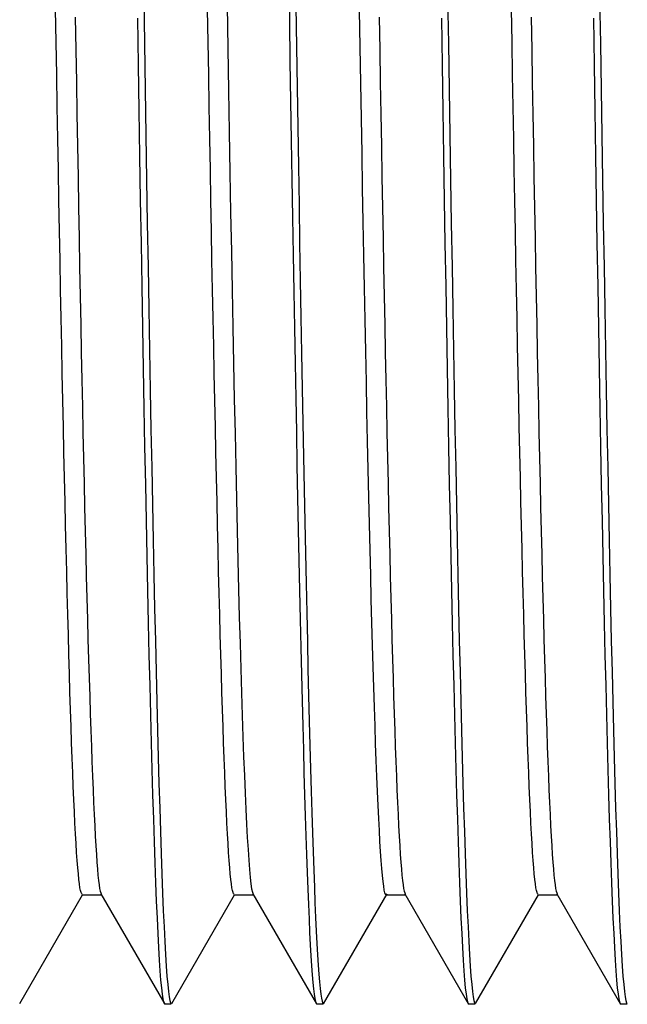
# Model space of a CAD drawing. Extents: x 306 to 505, y 94 to 290.
# Drawn here: x 329 to 329, y 149 to 150 of the extents above; entities that cross this region are included whole.
import ezdxf

# ---------------------------------------------------------------- set-up
doc = ezdxf.new("R2010")
doc.units = 0
doc.layers.add('AL-USBUA-004', color=7, linetype='CONTINUOUS')
doc.layers.add('DEFAULT', color=7, linetype='CONTINUOUS')

# ---------------------------------------------------------------- blocks, each defined once
blk = doc.blocks.new('SE')
at = {"layer": 'AL-USBUA-004', "color": 7, "linetype": 'CONTINUOUS'}
for p, q in [((7.08044, 40.80237), (7.08082, 40.77797)), ((6.99387, 40.79258), (6.9943, 40.76461)), ((7.17527, 40.79258), (7.1757, 40.76461)), ((7.26597, 40.79258), (7.2664, 40.76461)), ((6.94163, 40.76529), (6.9413, 40.78496)), ((7.03233, 40.76529), (7.032, 40.78496)), ((7.04361, 40.78721), (7.04404, 40.76167)), ((7.08468, 40.78691), (7.08506, 40.7625)), ((7.21373, 40.76529), (7.2134, 40.78496)), ((6.95302, 40.78041), (6.95335, 40.7608)), ((6.99012, 40.77965), (6.99055, 40.75186)), ((7.12307, 40.76251), (7.12271, 40.78433)), ((7.13442, 40.78041), (7.13475, 40.7608)), ((7.17152, 40.77965), (7.17195, 40.75186)), ((7.22512, 40.78041), (7.22545, 40.7608)), ((7.26222, 40.77965), (7.26265, 40.75186)), ((7.08082, 40.77797), (7.08119, 40.75387)), ((6.94196, 40.74586), (6.94163, 40.76529)), ((6.9943, 40.76461), (6.99474, 40.73704)), ((7.03266, 40.74586), (7.03233, 40.76529)), ((7.04404, 40.76167), (7.04447, 40.73653)), ((7.08506, 40.7625), (7.08544, 40.73841)), ((7.12344, 40.74098), (7.12307, 40.76251)), ((7.1757, 40.76461), (7.17614, 40.73704)), ((7.21406, 40.74586), (7.21373, 40.76529)), ((7.2664, 40.76461), (7.26684, 40.73704)), ((6.95335, 40.7608), (6.95369, 40.74142)), ((7.13475, 40.7608), (7.13509, 40.74142)), ((7.22545, 40.7608), (7.22579, 40.74142)), ((6.99055, 40.75186), (6.99099, 40.72449)), ((7.08119, 40.75387), (7.08157, 40.73008)), ((7.17195, 40.75186), (7.17239, 40.72449)), ((7.26265, 40.75186), (7.26309, 40.72449)), ((6.94229, 40.72667), (6.94196, 40.74586)), ((7.03299, 40.72667), (7.03266, 40.74586)), ((7.21439, 40.72667), (7.21406, 40.74586)), ((6.95369, 40.74142), (6.95402, 40.72229)), ((7.08544, 40.73841), (7.08582, 40.71463)), ((7.12381, 40.71975), (7.12344, 40.74098)), ((7.13509, 40.74142), (7.13542, 40.72229)), ((7.22579, 40.74142), (7.22612, 40.72229)), ((6.99474, 40.73704), (6.99517, 40.7099)), ((7.04447, 40.73653), (7.0449, 40.7118)), ((7.17614, 40.73704), (7.17657, 40.7099)), ((7.26684, 40.73704), (7.26727, 40.7099)), ((6.94262, 40.70774), (6.94229, 40.72667)), ((7.03332, 40.70774), (7.03299, 40.72667)), ((7.08157, 40.73008), (7.08195, 40.70662)), ((7.21472, 40.70774), (7.21439, 40.72667)), ((6.95402, 40.72229), (6.95435, 40.70343)), ((6.99099, 40.72449), (6.99142, 40.69757)), ((7.13542, 40.72229), (7.13575, 40.70343)), ((7.17239, 40.72449), (7.17282, 40.69757)), ((7.22612, 40.72229), (7.22645, 40.70343)), ((7.26309, 40.72449), (7.26352, 40.69757)), ((7.08582, 40.71463), (7.0862, 40.6912)), ((7.12418, 40.69883), (7.12381, 40.71975)), ((6.99517, 40.7099), (6.99561, 40.68321)), ((7.0449, 40.7118), (7.04534, 40.68751)), ((7.17657, 40.7099), (7.17701, 40.68321)), ((7.26727, 40.7099), (7.26771, 40.68321)), ((6.94295, 40.68909), (6.94262, 40.70774)), ((6.95435, 40.70343), (6.95468, 40.68484)), ((7.03365, 40.68909), (7.03332, 40.70774)), ((7.08195, 40.70662), (7.08233, 40.6835)), ((7.13575, 40.70343), (7.13608, 40.68484)), ((7.21505, 40.68909), (7.21472, 40.70774)), ((7.22645, 40.70343), (7.22678, 40.68484)), ((6.99142, 40.69757), (6.99185, 40.6711)), ((7.12455, 40.67824), (7.12418, 40.69883)), ((7.17282, 40.69757), (7.17325, 40.6711)), ((7.26352, 40.69757), (7.26395, 40.6711)), ((7.0862, 40.6912), (7.08658, 40.66813)), ((6.94328, 40.67074), (6.94295, 40.68909)), ((7.03398, 40.67074), (7.03365, 40.68909)), ((7.04534, 40.68751), (7.04577, 40.66368)), ((7.21538, 40.67074), (7.21505, 40.68909)), ((6.95468, 40.68484), (6.95501, 40.66656)), ((6.99561, 40.68321), (6.99605, 40.65701)), ((7.08233, 40.6835), (7.08271, 40.66074)), ((7.13608, 40.68484), (7.13641, 40.66656)), ((7.17701, 40.68321), (7.17745, 40.65701)), ((7.22678, 40.68484), (7.22711, 40.66656)), ((7.26771, 40.68321), (7.26815, 40.65701)), ((7.12492, 40.658), (7.12455, 40.67824)), ((6.94361, 40.65269), (6.94328, 40.67074)), ((6.99185, 40.6711), (6.99228, 40.64513)), ((7.03431, 40.65269), (7.03398, 40.67074)), ((7.08658, 40.66813), (7.08696, 40.64542)), ((7.17325, 40.6711), (7.17368, 40.64513)), ((7.21571, 40.65269), (7.21538, 40.67074)), ((7.26395, 40.6711), (7.26438, 40.64513)), ((6.95501, 40.66656), (6.95535, 40.64858)), ((7.04577, 40.66368), (7.0462, 40.64033)), ((7.13641, 40.66656), (7.13675, 40.64858)), ((7.22711, 40.66656), (7.22745, 40.64858)), ((6.99605, 40.65701), (6.99649, 40.63131)), ((7.08271, 40.66074), (7.08309, 40.63834)), ((7.12529, 40.63811), (7.12492, 40.658)), ((7.17745, 40.65701), (7.17789, 40.63131)), ((7.26815, 40.65701), (7.26859, 40.63131)), ((6.94394, 40.63496), (6.94361, 40.65269)), ((7.03464, 40.63496), (7.03431, 40.65269)), ((7.21604, 40.63496), (7.21571, 40.65269)), ((6.95535, 40.64858), (6.95567, 40.63093)), ((6.99228, 40.64513), (6.99271, 40.61968)), ((7.08696, 40.64542), (7.08734, 40.6231)), ((7.13675, 40.64858), (7.13707, 40.63093)), ((7.17368, 40.64513), (7.17411, 40.61968)), ((7.22745, 40.64858), (7.22777, 40.63093)), ((7.26438, 40.64513), (7.26481, 40.61968)), ((7.0462, 40.64033), (7.04664, 40.6175)), ((7.08309, 40.63834), (7.08347, 40.61633)), ((7.12566, 40.6186), (7.12529, 40.63811)), ((6.94428, 40.61757), (6.94394, 40.63496)), ((7.03498, 40.61757), (7.03464, 40.63496)), ((7.21638, 40.61757), (7.21604, 40.63496)), ((6.95567, 40.63093), (6.956, 40.61362)), ((6.99649, 40.63131), (6.99693, 40.60614)), ((7.13707, 40.63093), (7.1374, 40.61362)), ((7.17789, 40.63131), (7.17833, 40.60614)), ((7.22777, 40.63093), (7.2281, 40.61362)), ((7.26859, 40.63131), (7.26903, 40.60614)), ((7.08734, 40.6231), (7.08771, 40.60119)), ((6.94461, 40.60053), (6.94428, 40.61757)), ((6.99271, 40.61968), (6.99314, 40.59477)), ((7.03531, 40.60053), (7.03498, 40.61757)), ((7.04664, 40.6175), (7.04707, 40.59519)), ((7.08347, 40.61633), (7.08385, 40.59472)), ((7.12603, 40.59947), (7.12566, 40.6186)), ((7.17411, 40.61968), (7.17454, 40.59477)), ((7.21671, 40.60053), (7.21638, 40.61757)), ((7.26481, 40.61968), (7.26524, 40.59477)), ((6.956, 40.61362), (6.95633, 40.59665)), ((7.1374, 40.61362), (7.13773, 40.59665)), ((7.2281, 40.61362), (7.22843, 40.59665)), ((6.99693, 40.60614), (6.99737, 40.58153)), ((7.17833, 40.60614), (7.17877, 40.58153)), ((7.26903, 40.60614), (7.26947, 40.58153)), ((6.94494, 40.58382), (6.94461, 40.60053)), ((7.03564, 40.58382), (7.03531, 40.60053)), ((7.08771, 40.60119), (7.08809, 40.57969)), ((7.1264, 40.58074), (7.12603, 40.59947)), ((7.21704, 40.58382), (7.21671, 40.60053)), ((6.95633, 40.59665), (6.95666, 40.58002)), ((6.99314, 40.59477), (6.99357, 40.57044)), ((7.04707, 40.59519), (7.04751, 40.57343)), ((7.08385, 40.59472), (7.08423, 40.57352)), ((7.13773, 40.59665), (7.13806, 40.58002)), ((7.17454, 40.59477), (7.17497, 40.57044)), ((7.22843, 40.59665), (7.22876, 40.58002)), ((7.26524, 40.59477), (7.26567, 40.57044)), ((6.94527, 40.56745), (6.94494, 40.58382)), ((6.95666, 40.58002), (6.95699, 40.56373)), ((6.99737, 40.58153), (6.99781, 40.55753)), ((7.03597, 40.56745), (7.03564, 40.58382)), ((7.08809, 40.57969), (7.08847, 40.55862)), ((7.12677, 40.56243), (7.1264, 40.58074)), ((7.13806, 40.58002), (7.13839, 40.56373)), ((7.17877, 40.58153), (7.17921, 40.55753)), ((7.21737, 40.56745), (7.21704, 40.58382)), ((7.22876, 40.58002), (7.22909, 40.56373)), ((7.26947, 40.58153), (7.26991, 40.55753)), ((7.04751, 40.57343), (7.04794, 40.55225)), ((7.08423, 40.57352), (7.08461, 40.55275)), ((6.9456, 40.55142), (6.94527, 40.56745)), ((6.99357, 40.57044), (6.994, 40.54673)), ((7.0363, 40.55142), (7.03597, 40.56745)), ((7.17497, 40.57044), (7.1754, 40.54673)), ((7.2177, 40.55142), (7.21737, 40.56745)), ((7.26567, 40.57044), (7.2661, 40.54673)), ((6.95699, 40.56373), (6.95732, 40.54778)), ((7.12714, 40.54454), (7.12677, 40.56243)), ((7.13839, 40.56373), (7.13872, 40.54778)), ((7.22909, 40.56373), (7.22942, 40.54778)), ((6.99781, 40.55753), (6.99824, 40.53416)), ((7.08847, 40.55862), (7.08885, 40.538)), ((7.17921, 40.55753), (7.17964, 40.53416)), ((7.26991, 40.55753), (7.27034, 40.53416)), ((6.94594, 40.53574), (6.9456, 40.55142)), ((7.03664, 40.53574), (7.0363, 40.55142)), ((7.04794, 40.55225), (7.04837, 40.53166)), ((7.08461, 40.55275), (7.08499, 40.53243)), ((7.21804, 40.53574), (7.2177, 40.55142)), ((6.95732, 40.54778), (6.95765, 40.53218)), ((6.994, 40.54673), (6.99443, 40.52366)), ((7.12751, 40.5271), (7.12714, 40.54454)), ((7.13872, 40.54778), (7.13905, 40.53218)), ((7.1754, 40.54673), (7.17583, 40.52366)), ((7.22942, 40.54778), (7.22975, 40.53218)), ((7.2661, 40.54673), (7.26653, 40.52366)), ((7.08885, 40.538), (7.08923, 40.51784)), ((6.94627, 40.52041), (6.94594, 40.53574)), ((6.95765, 40.53218), (6.95798, 40.51693)), ((6.99824, 40.53416), (6.99868, 40.51143)), ((7.03697, 40.52041), (7.03664, 40.53574)), ((7.08499, 40.53243), (7.08536, 40.51256)), ((7.13905, 40.53218), (7.13938, 40.51693)), ((7.17964, 40.53416), (7.18008, 40.51143)), ((7.21837, 40.52041), (7.21804, 40.53574)), ((7.22975, 40.53218), (7.23008, 40.51693)), ((7.27034, 40.53416), (7.27078, 40.51143)), ((7.04837, 40.53166), (7.0488, 40.5117)), ((7.12788, 40.51012), (7.12751, 40.5271)), ((6.9466, 40.50545), (6.94627, 40.52041)), ((6.99443, 40.52366), (6.99486, 40.50124)), ((7.0373, 40.50545), (7.03697, 40.52041)), ((7.17583, 40.52366), (7.17626, 40.50124)), ((7.2187, 40.50545), (7.21837, 40.52041)), ((7.26653, 40.52366), (7.26696, 40.50124)), ((6.95798, 40.51693), (6.95831, 40.50206)), ((7.08923, 40.51784), (7.08962, 40.49816)), ((7.13938, 40.51693), (7.13971, 40.50206)), ((7.23008, 40.51693), (7.23041, 40.50206)), ((6.99868, 40.51143), (6.99911, 40.48936)), ((7.0488, 40.5117), (7.04923, 40.49238)), ((7.08536, 40.51256), (7.08574, 40.49316)), ((7.12825, 40.49361), (7.12788, 40.51012)), ((7.18008, 40.51143), (7.18051, 40.48936)), ((7.27078, 40.51143), (7.27121, 40.48936)), ((6.94693, 40.49086), (6.9466, 40.50545)), ((7.03763, 40.49086), (7.0373, 40.50545)), ((7.21903, 40.49086), (7.2187, 40.50545)), ((6.95831, 40.50206), (6.95864, 40.48755)), ((6.99486, 40.50124), (6.9953, 40.47948)), ((7.08962, 40.49816), (7.09, 40.47897)), ((7.13971, 40.50206), (7.14004, 40.48755)), ((7.17626, 40.50124), (7.1767, 40.47948)), ((7.23041, 40.50206), (7.23074, 40.48755)), ((7.26696, 40.50124), (7.2674, 40.47948)), ((6.94726, 40.47664), (6.94693, 40.49086)), ((7.03796, 40.47664), (7.03763, 40.49086)), ((7.04923, 40.49238), (7.04967, 40.47373)), ((7.08574, 40.49316), (7.08612, 40.47426)), ((7.12862, 40.47759), (7.12825, 40.49361)), ((7.21936, 40.47664), (7.21903, 40.49086)), ((6.95864, 40.48755), (6.95898, 40.47342)), ((6.99911, 40.48936), (6.99955, 40.46796)), ((7.14004, 40.48755), (7.14038, 40.47342)), ((7.18051, 40.48936), (7.18095, 40.46796)), ((7.23074, 40.48755), (7.23108, 40.47342)), ((7.27121, 40.48936), (7.27165, 40.46796)), ((6.9953, 40.47948), (6.99573, 40.45839)), ((7.1767, 40.47948), (7.17713, 40.45839)), ((7.2674, 40.47948), (7.26783, 40.45839)), ((6.94759, 40.46281), (6.94726, 40.47664)), ((6.95898, 40.47342), (6.95931, 40.45968)), ((7.03829, 40.46281), (7.03796, 40.47664)), ((7.04967, 40.47373), (7.0501, 40.45577)), ((7.08612, 40.47426), (7.0865, 40.45585)), ((7.09, 40.47897), (7.09038, 40.46028)), ((7.12899, 40.46207), (7.12862, 40.47759)), ((7.14038, 40.47342), (7.14071, 40.45968)), ((7.21969, 40.46281), (7.21936, 40.47664)), ((7.23108, 40.47342), (7.23141, 40.45968)), ((6.99955, 40.46796), (6.99998, 40.44725)), ((7.18095, 40.46796), (7.18138, 40.44725)), ((7.27165, 40.46796), (7.27208, 40.44725)), ((6.94792, 40.44936), (6.94759, 40.46281)), ((7.03862, 40.44936), (7.03829, 40.46281)), ((7.12936, 40.44707), (7.12899, 40.46207)), ((7.22002, 40.44936), (7.21969, 40.46281)), ((6.95931, 40.45968), (6.95964, 40.44632)), ((6.99573, 40.45839), (6.99617, 40.438)), ((7.0501, 40.45577), (7.05053, 40.43853)), ((7.0865, 40.45585), (7.08688, 40.43797)), ((7.09038, 40.46028), (7.09077, 40.44212)), ((7.14071, 40.45968), (7.14104, 40.44632)), ((7.17713, 40.45839), (7.17757, 40.438)), ((7.23141, 40.45968), (7.23174, 40.44632)), ((7.26783, 40.45839), (7.26827, 40.438)), ((6.94825, 40.43632), (6.94792, 40.44936)), ((6.95964, 40.44632), (6.95998, 40.43337)), ((6.99998, 40.44725), (7.00041, 40.42723)), ((7.03895, 40.43632), (7.03862, 40.44936)), ((7.12973, 40.43259), (7.12936, 40.44707)), ((7.14104, 40.44632), (7.14138, 40.43337)), ((7.18138, 40.44725), (7.18181, 40.42723)), ((7.22035, 40.43632), (7.22002, 40.44936)), ((7.23174, 40.44632), (7.23208, 40.43337)), ((7.27208, 40.44725), (7.27251, 40.42723)), ((6.99617, 40.438), (6.9966, 40.41831)), ((7.05053, 40.43853), (7.05095, 40.42201)), ((7.08688, 40.43797), (7.08726, 40.42062)), ((7.09077, 40.44212), (7.09115, 40.4245)), ((7.17757, 40.438), (7.178, 40.41831)), ((7.26827, 40.438), (7.2687, 40.41831)), ((6.94858, 40.42367), (6.94825, 40.43632)), ((6.95998, 40.43337), (6.96031, 40.42081)), ((7.03928, 40.42367), (7.03895, 40.43632)), ((7.1301, 40.41865), (7.12973, 40.43259)), ((7.14138, 40.43337), (7.14171, 40.42081)), ((7.22068, 40.42367), (7.22035, 40.43632)), ((7.23208, 40.43337), (7.23241, 40.42081)), ((7.00041, 40.42723), (7.00084, 40.40793)), ((7.18181, 40.42723), (7.18224, 40.40793)), ((7.27251, 40.42723), (7.27294, 40.40793)), ((6.94891, 40.41143), (6.94858, 40.42367)), ((6.96031, 40.42081), (6.96064, 40.40867)), ((7.03961, 40.41143), (7.03928, 40.42367)), ((7.05095, 40.42201), (7.05138, 40.40623)), ((7.08726, 40.42062), (7.08763, 40.40385)), ((7.09115, 40.4245), (7.09154, 40.40746)), ((7.14171, 40.42081), (7.14204, 40.40867)), ((7.22101, 40.41143), (7.22068, 40.42367)), ((7.23241, 40.42081), (7.23274, 40.40867)), ((6.9966, 40.41831), (6.99704, 40.39935)), ((7.13047, 40.40525), (7.1301, 40.41865)), ((7.178, 40.41831), (7.17844, 40.39935)), ((7.2687, 40.41831), (7.26914, 40.39935)), ((6.94924, 40.39961), (6.94891, 40.41143)), ((6.96064, 40.40867), (6.96098, 40.39695)), ((7.03994, 40.39961), (7.03961, 40.41143)), ((7.14204, 40.40867), (7.14238, 40.39695)), ((7.22134, 40.39961), (7.22101, 40.41143)), ((7.23274, 40.40867), (7.23308, 40.39695)), ((7.00084, 40.40793), (7.00127, 40.38935)), ((7.05138, 40.40623), (7.05181, 40.39119)), ((7.08763, 40.40385), (7.08801, 40.38767)), ((7.09154, 40.40746), (7.09192, 40.39101)), ((7.13084, 40.39239), (7.13047, 40.40525)), ((7.18224, 40.40793), (7.18267, 40.38935)), ((7.27294, 40.40793), (7.27337, 40.38935)), ((6.94957, 40.38821), (6.94924, 40.39961)), ((6.96098, 40.39695), (6.96131, 40.38564)), ((6.99704, 40.39935), (6.99748, 40.38111)), ((7.04027, 40.38821), (7.03994, 40.39961)), ((7.14238, 40.39695), (7.14271, 40.38564)), ((7.17844, 40.39935), (7.17888, 40.38111)), ((7.22167, 40.38821), (7.22134, 40.39961)), ((7.23308, 40.39695), (7.23341, 40.38564)), ((7.26914, 40.39935), (7.26958, 40.38111)), ((7.05181, 40.39119), (7.05224, 40.37689)), ((7.09192, 40.39101), (7.09231, 40.37518)), ((7.13121, 40.38007), (7.13084, 40.39239)), ((6.9499, 40.37724), (6.94957, 40.38821)), ((6.96131, 40.38564), (6.96165, 40.37477)), ((7.00127, 40.38935), (7.0017, 40.37152)), ((7.0406, 40.37724), (7.04027, 40.38821)), ((7.08801, 40.38767), (7.08839, 40.37208)), ((7.14271, 40.38564), (7.14305, 40.37477)), ((7.18267, 40.38935), (7.1831, 40.37152)), ((7.222, 40.37724), (7.22167, 40.38821)), ((7.23341, 40.38564), (7.23375, 40.37477)), ((7.27337, 40.38935), (7.2738, 40.37152)), ((6.99748, 40.38111), (6.99791, 40.36362)), ((7.13158, 40.3683), (7.13121, 40.38007)), ((7.17888, 40.38111), (7.17931, 40.36362)), ((7.26958, 40.38111), (7.27001, 40.36362)), ((6.95023, 40.3667), (6.9499, 40.37724)), ((6.96165, 40.37477), (6.96198, 40.36434)), ((7.04093, 40.3667), (7.0406, 40.37724)), ((7.05224, 40.37689), (7.05268, 40.36335)), ((7.09231, 40.37518), (7.09269, 40.35995)), ((7.14305, 40.37477), (7.14338, 40.36434)), ((7.22233, 40.3667), (7.222, 40.37724)), ((7.23375, 40.37477), (7.23408, 40.36434)), ((7.0017, 40.37152), (7.00213, 40.35444)), ((7.08839, 40.37208), (7.08877, 40.3571)), ((7.13194, 40.35708), (7.13158, 40.3683)), ((7.1831, 40.37152), (7.18353, 40.35444)), ((7.2738, 40.37152), (7.27423, 40.35444)), ((6.95056, 40.35661), (6.95023, 40.3667)), ((6.96198, 40.36434), (6.96231, 40.35435)), ((6.99791, 40.36362), (6.99835, 40.3469)), ((7.04126, 40.35661), (7.04093, 40.3667)), ((7.05268, 40.36335), (7.05311, 40.35058)), ((7.14338, 40.36434), (7.14371, 40.35435)), ((7.17931, 40.36362), (7.17975, 40.3469)), ((7.22266, 40.35661), (7.22233, 40.3667)), ((7.23408, 40.36434), (7.23441, 40.35435)), ((7.27001, 40.36362), (7.27045, 40.3469)), ((6.95089, 40.34697), (6.95056, 40.35661)), ((7.04159, 40.34697), (7.04126, 40.35661)), ((7.08877, 40.3571), (7.08915, 40.34273)), ((7.09269, 40.35995), (7.09307, 40.34535)), ((7.13231, 40.34643), (7.13194, 40.35708)), ((7.22299, 40.34697), (7.22266, 40.35661)), ((6.96231, 40.35435), (6.96265, 40.34481)), ((7.00213, 40.35444), (7.00256, 40.33813)), ((7.05311, 40.35058), (7.05354, 40.33857)), ((7.14371, 40.35435), (7.14405, 40.34481)), ((7.18353, 40.35444), (7.18396, 40.33813)), ((7.23441, 40.35435), (7.23475, 40.34481)), ((7.27423, 40.35444), (7.27466, 40.33813)), ((6.95122, 40.33778), (6.95089, 40.34697)), ((6.96265, 40.34481), (6.96298, 40.33573)), ((6.99835, 40.3469), (6.99879, 40.33095)), ((7.04192, 40.33778), (7.04159, 40.34697)), ((7.09307, 40.34535), (7.09345, 40.33136)), ((7.13268, 40.33634), (7.13231, 40.34643)), ((7.14405, 40.34481), (7.14438, 40.33573)), ((7.17975, 40.3469), (7.18019, 40.33095)), ((7.22332, 40.33778), (7.22299, 40.34697)), ((7.23475, 40.34481), (7.23508, 40.33573)), ((7.27045, 40.3469), (7.27089, 40.33095)), ((7.00256, 40.33813), (7.00299, 40.3226)), ((7.05354, 40.33857), (7.05397, 40.32734)), ((7.08915, 40.34273), (7.08952, 40.32897)), ((7.18396, 40.33813), (7.18439, 40.3226)), ((7.27466, 40.33813), (7.27509, 40.3226)), ((6.95155, 40.32905), (6.95122, 40.33778)), ((6.96298, 40.33573), (6.96331, 40.32711)), ((7.04225, 40.32905), (7.04192, 40.33778)), ((7.13304, 40.32683), (7.13268, 40.33634)), ((7.14438, 40.33573), (7.14471, 40.32711)), ((7.22365, 40.32905), (7.22332, 40.33778)), ((7.23508, 40.33573), (7.23541, 40.32711)), ((6.95188, 40.32079), (6.95155, 40.32905)), ((6.96331, 40.32711), (6.96364, 40.31896)), ((6.99879, 40.33095), (6.99922, 40.31579)), ((7.04258, 40.32079), (7.04225, 40.32905)), ((7.05397, 40.32734), (7.0544, 40.31691)), ((7.08952, 40.32897), (7.0899, 40.31583)), ((7.09345, 40.33136), (7.09383, 40.318)), ((7.13341, 40.31789), (7.13304, 40.32683)), ((7.14471, 40.32711), (7.14504, 40.31896)), ((7.18019, 40.33095), (7.18062, 40.31579)), ((7.22398, 40.32079), (7.22365, 40.32905)), ((7.23541, 40.32711), (7.23574, 40.31896)), ((7.27089, 40.33095), (7.27132, 40.31579)), ((6.95221, 40.31301), (6.95188, 40.32079)), ((7.00299, 40.3226), (7.00342, 40.30788)), ((7.04291, 40.31301), (7.04258, 40.32079)), ((7.18439, 40.3226), (7.18482, 40.30788)), ((7.22431, 40.31301), (7.22398, 40.32079)), ((7.27509, 40.3226), (7.27552, 40.30788)), ((6.96364, 40.31896), (6.96397, 40.31128)), ((6.99922, 40.31579), (6.99966, 40.30143)), ((7.0544, 40.31691), (7.05484, 40.30726)), ((7.0899, 40.31583), (7.09028, 40.30332)), ((7.09383, 40.318), (7.09421, 40.30528)), ((7.13378, 40.30953), (7.13341, 40.31789)), ((7.14504, 40.31896), (7.14537, 40.31128)), ((7.18062, 40.31579), (7.18106, 40.30143)), ((7.23574, 40.31896), (7.23607, 40.31128)), ((7.27132, 40.31579), (7.27176, 40.30143)), ((6.95254, 40.3057), (6.95221, 40.31301)), ((6.96397, 40.31128), (6.9643, 40.30409)), ((7.04324, 40.3057), (7.04291, 40.31301)), ((7.13414, 40.30176), (7.13378, 40.30953)), ((7.14537, 40.31128), (7.1457, 40.30409)), ((7.22464, 40.3057), (7.22431, 40.31301)), ((7.23607, 40.31128), (7.2364, 40.30409)), ((6.95288, 40.29889), (6.95254, 40.3057)), ((6.9643, 40.30409), (6.96463, 40.29739)), ((7.00342, 40.30788), (7.00385, 40.29396)), ((7.04358, 40.29889), (7.04324, 40.3057)), ((7.05484, 40.30726), (7.05527, 40.29842)), ((7.09028, 40.30332), (7.09066, 40.29143)), ((7.09421, 40.30528), (7.09459, 40.2932)), ((7.1457, 40.30409), (7.14603, 40.29739)), ((7.18482, 40.30788), (7.18525, 40.29396)), ((7.22498, 40.29889), (7.22464, 40.3057)), ((7.2364, 40.30409), (7.23673, 40.29739)), ((7.27552, 40.30788), (7.27595, 40.29396)), ((6.95321, 40.29257), (6.95288, 40.29889)), ((6.96463, 40.29739), (6.96496, 40.29119)), ((6.99966, 40.30143), (7.00009, 40.2879)), ((7.04391, 40.29257), (7.04358, 40.29889)), ((7.05527, 40.29842), (7.0557, 40.2904)), ((7.13451, 40.29457), (7.13414, 40.30176)), ((7.14603, 40.29739), (7.14636, 40.29119)), ((7.18106, 40.30143), (7.18149, 40.2879)), ((7.22531, 40.29257), (7.22498, 40.29889)), ((7.23673, 40.29739), (7.23706, 40.29119)), ((7.27176, 40.30143), (7.27219, 40.2879)), ((6.95354, 40.28675), (6.95321, 40.29257)), ((6.96496, 40.29119), (6.96529, 40.28548)), ((7.00385, 40.29396), (7.00428, 40.28087)), ((7.04424, 40.28675), (7.04391, 40.29257)), ((7.09066, 40.29143), (7.09103, 40.28018)), ((7.09459, 40.2932), (7.09497, 40.28176)), ((7.13488, 40.28799), (7.13451, 40.29457)), ((7.14636, 40.29119), (7.14669, 40.28548)), ((7.18525, 40.29396), (7.18568, 40.28087)), ((7.22564, 40.28675), (7.22531, 40.29257)), ((7.23706, 40.29119), (7.23739, 40.28548)), ((7.27595, 40.29396), (7.27638, 40.28087)), ((6.95387, 40.28144), (6.95354, 40.28675)), ((6.96529, 40.28548), (6.96562, 40.28029)), ((7.00009, 40.2879), (7.00053, 40.27519)), ((7.04457, 40.28144), (7.04424, 40.28675)), ((7.0557, 40.2904), (7.05614, 40.28319)), ((7.13525, 40.28201), (7.13488, 40.28799)), ((7.14669, 40.28548), (7.14702, 40.28029)), ((7.18149, 40.2879), (7.18193, 40.27519)), ((7.22597, 40.28144), (7.22564, 40.28675)), ((7.23739, 40.28548), (7.23772, 40.28029)), ((7.27219, 40.2879), (7.27263, 40.27519)), ((6.95421, 40.27665), (6.95387, 40.28144)), ((6.96562, 40.28029), (6.96594, 40.27562)), ((7.00428, 40.28087), (7.00471, 40.26862)), ((7.04491, 40.27665), (7.04457, 40.28144)), ((7.05614, 40.28319), (7.05657, 40.27682)), ((7.09103, 40.28018), (7.09141, 40.26958)), ((7.09497, 40.28176), (7.09535, 40.27097)), ((7.13562, 40.27663), (7.13525, 40.28201)), ((7.14702, 40.28029), (7.14734, 40.27562)), ((7.18568, 40.28087), (7.18611, 40.26862)), ((7.22631, 40.27665), (7.22597, 40.28144)), ((7.23772, 40.28029), (7.23804, 40.27562)), ((7.27638, 40.28087), (7.27681, 40.26862)), ((6.95454, 40.27237), (6.95421, 40.27665)), ((6.96594, 40.27562), (6.96627, 40.27146)), ((7.00053, 40.27519), (7.00097, 40.26333)), ((7.04524, 40.27237), (7.04491, 40.27665)), ((7.05657, 40.27682), (7.057, 40.27128)), ((7.13599, 40.27186), (7.13562, 40.27663)), ((7.14734, 40.27562), (7.14767, 40.27146)), ((7.18193, 40.27519), (7.18237, 40.26333)), ((7.22664, 40.27237), (7.22631, 40.27665)), ((7.23804, 40.27562), (7.23837, 40.27146)), ((7.27263, 40.27519), (7.27307, 40.26333)), ((6.95488, 40.26861), (6.95454, 40.27237)), ((6.95521, 40.26537), (6.95488, 40.26861)), ((6.96627, 40.27146), (6.9666, 40.26782)), ((6.9666, 40.26782), (6.96692, 40.2647)), ((7.00471, 40.26862), (7.00515, 40.25723)), ((7.04558, 40.26861), (7.04524, 40.27237)), ((7.04591, 40.26537), (7.04558, 40.26861)), ((7.057, 40.27128), (7.05743, 40.26659)), ((7.09141, 40.26958), (7.09179, 40.25961)), ((7.09535, 40.27097), (7.09573, 40.26084)), ((7.13635, 40.26772), (7.13599, 40.27186)), ((7.13673, 40.26419), (7.13635, 40.26772)), ((7.14767, 40.27146), (7.148, 40.26782)), ((7.148, 40.26782), (7.14832, 40.2647)), ((7.18611, 40.26862), (7.18655, 40.25723)), ((7.22698, 40.26861), (7.22664, 40.27237)), ((7.22731, 40.26537), (7.22698, 40.26861)), ((7.23837, 40.27146), (7.2387, 40.26782)), ((7.2387, 40.26782), (7.23902, 40.2647)), ((7.27681, 40.26862), (7.27725, 40.25723)), ((6.95554, 40.26264), (6.95521, 40.26537)), ((6.95587, 40.26042), (6.95554, 40.26264)), ((6.96692, 40.2647), (6.96725, 40.26208)), ((6.96725, 40.26208), (6.96758, 40.25998)), ((7.00097, 40.26333), (7.0014, 40.25233)), ((7.04624, 40.26264), (7.04591, 40.26537)), ((7.04657, 40.26042), (7.04624, 40.26264)), ((7.05743, 40.26659), (7.05787, 40.26275)), ((7.05787, 40.26275), (7.0583, 40.25977)), ((7.1371, 40.2613), (7.13673, 40.26419)), ((7.14832, 40.2647), (7.14865, 40.26208)), ((7.14865, 40.26208), (7.14898, 40.25998)), ((7.18237, 40.26333), (7.1828, 40.25233)), ((7.22764, 40.26264), (7.22731, 40.26537)), ((7.22797, 40.26042), (7.22764, 40.26264)), ((7.23902, 40.2647), (7.23935, 40.26208)), ((7.23935, 40.26208), (7.23968, 40.25998)), ((7.27307, 40.26333), (7.2735, 40.25233)), ((6.91989, 40.19124), (6.95734, 40.25609)), ((6.9562, 40.25871), (6.95587, 40.26042)), ((6.95654, 40.25751), (6.9562, 40.25871)), ((6.95687, 40.25682), (6.95654, 40.25751)), ((6.9572, 40.25663), (6.95687, 40.25682)), ((6.95718, 40.25609), (6.9687, 40.25609)), ((6.96758, 40.25998), (6.96791, 40.25839)), ((6.96791, 40.25839), (6.96825, 40.25731)), ((6.96825, 40.25731), (6.96858, 40.25673)), ((6.96836, 40.25668), (7.00641, 40.19079)), ((7.00515, 40.25723), (7.00558, 40.24671)), ((7.01059, 40.19124), (7.04804, 40.25609)), ((7.0469, 40.25871), (7.04657, 40.26042)), ((7.04724, 40.25751), (7.0469, 40.25871)), ((7.04757, 40.25682), (7.04724, 40.25751)), ((7.0479, 40.25663), (7.04757, 40.25682)), ((7.04788, 40.25609), (7.05955, 40.25609)), ((7.0583, 40.25977), (7.05873, 40.25767)), ((7.05873, 40.25767), (7.05916, 40.25644)), ((7.05892, 40.25685), (7.09696, 40.19099)), ((7.09179, 40.25961), (7.09217, 40.25031)), ((7.09573, 40.26084), (7.09611, 40.25137)), ((7.10119, 40.19099), (7.13923, 40.25685)), ((7.13747, 40.25903), (7.1371, 40.2613)), ((7.13784, 40.25741), (7.13747, 40.25903)), ((7.13822, 40.25642), (7.13784, 40.25741)), ((7.13859, 40.25609), (7.13822, 40.25642)), ((7.13859, 40.25609), (7.1501, 40.25609)), ((7.14898, 40.25998), (7.14931, 40.25839)), ((7.14931, 40.25839), (7.14965, 40.25731)), ((7.14965, 40.25731), (7.14998, 40.25673)), ((7.14976, 40.25668), (7.18781, 40.19079)), ((7.18655, 40.25723), (7.18698, 40.24671)), ((7.19199, 40.19124), (7.22944, 40.25609)), ((7.2283, 40.25871), (7.22797, 40.26042)), ((7.22864, 40.25751), (7.2283, 40.25871)), ((7.22897, 40.25682), (7.22864, 40.25751)), ((7.2293, 40.25663), (7.22897, 40.25682)), ((7.22928, 40.25609), (7.2408, 40.25609)), ((7.23968, 40.25998), (7.24001, 40.25839)), ((7.24001, 40.25839), (7.24035, 40.25731)), ((7.24035, 40.25731), (7.24068, 40.25673)), ((7.24046, 40.25668), (7.27851, 40.19079)), ((7.27725, 40.25723), (7.27768, 40.24671)), ((7.0014, 40.25233), (7.00183, 40.24221)), ((7.09217, 40.25031), (7.09255, 40.24166)), ((7.09611, 40.25137), (7.09649, 40.24258)), ((7.1828, 40.25233), (7.18323, 40.24221)), ((7.2735, 40.25233), (7.27393, 40.24221)), ((7.00558, 40.24671), (7.00602, 40.23706)), ((7.18698, 40.24671), (7.18742, 40.23706)), ((7.27768, 40.24671), (7.27812, 40.23706)), ((7.00183, 40.24221), (7.00227, 40.23298)), ((7.09255, 40.24166), (7.09292, 40.23367)), ((7.09649, 40.24258), (7.09687, 40.23445)), ((7.18323, 40.24221), (7.18367, 40.23298)), ((7.27393, 40.24221), (7.27437, 40.23298)), ((7.00227, 40.23298), (7.0027, 40.22465)), ((7.00602, 40.23706), (7.00646, 40.22832)), ((7.09292, 40.23367), (7.0933, 40.22635)), ((7.09687, 40.23445), (7.09724, 40.22701)), ((7.18367, 40.23298), (7.1841, 40.22465)), ((7.18742, 40.23706), (7.18786, 40.22832)), ((7.27437, 40.23298), (7.2748, 40.22465)), ((7.27812, 40.23706), (7.27856, 40.22832)), ((7.00646, 40.22832), (7.0069, 40.22049)), ((7.0933, 40.22635), (7.09368, 40.21971)), ((7.09724, 40.22701), (7.09762, 40.22025)), ((7.18786, 40.22832), (7.1883, 40.22049)), ((7.27856, 40.22832), (7.279, 40.22049)), ((7.0027, 40.22465), (7.00313, 40.21724)), ((7.0069, 40.22049), (7.00734, 40.21358)), ((7.1841, 40.22465), (7.18453, 40.21724)), ((7.1883, 40.22049), (7.18874, 40.21358)), ((7.2748, 40.22465), (7.27523, 40.21724)), ((7.279, 40.22049), (7.27944, 40.21358)), ((7.00313, 40.21724), (7.00356, 40.21076)), ((7.09368, 40.21971), (7.09406, 40.21375)), ((7.09762, 40.22025), (7.098, 40.21418)), ((7.18453, 40.21724), (7.18496, 40.21076)), ((7.27523, 40.21724), (7.27566, 40.21076)), ((7.00356, 40.21076), (7.00399, 40.20521)), ((7.00734, 40.21358), (7.00778, 40.20761)), ((7.09406, 40.21375), (7.09443, 40.20847)), ((7.098, 40.21418), (7.09838, 40.20881)), ((7.09838, 40.20881), (7.09876, 40.20414)), ((7.18496, 40.21076), (7.18539, 40.20521)), ((7.18874, 40.21358), (7.18918, 40.20761)), ((7.27566, 40.21076), (7.27609, 40.20521)), ((7.27944, 40.21358), (7.27988, 40.20761)), ((7.00399, 40.20521), (7.00442, 40.20058)), ((7.00778, 40.20761), (7.00822, 40.20256)), ((7.09443, 40.20847), (7.09481, 40.20388)), ((7.09481, 40.20388), (7.09519, 40.2)), ((7.09876, 40.20414), (7.09914, 40.20018)), ((7.18539, 40.20521), (7.18582, 40.20058)), ((7.18918, 40.20761), (7.18962, 40.20256)), ((7.27609, 40.20521), (7.27652, 40.20058)), ((7.27988, 40.20761), (7.28032, 40.20256)), ((7.00442, 40.20058), (7.00485, 40.19688)), ((7.00485, 40.19688), (7.00529, 40.1941)), ((7.00822, 40.20256), (7.00865, 40.19844)), ((7.00865, 40.19844), (7.00908, 40.19525)), ((7.09519, 40.2), (7.09556, 40.19681)), ((7.09914, 40.20018), (7.09952, 40.19694)), ((7.09952, 40.19694), (7.0999, 40.19442)), ((7.18582, 40.20058), (7.18625, 40.19688)), ((7.18625, 40.19688), (7.18669, 40.1941)), ((7.18962, 40.20256), (7.19005, 40.19844)), ((7.19005, 40.19844), (7.19048, 40.19525)), ((7.27652, 40.20058), (7.27695, 40.19688)), ((7.27695, 40.19688), (7.27739, 40.1941)), ((7.28032, 40.20256), (7.28075, 40.19844)), ((7.28075, 40.19844), (7.28118, 40.19525)), ((7.00529, 40.1941), (7.00572, 40.19225)), ((7.00572, 40.19225), (7.00615, 40.19132)), ((7.0064, 40.19109), (7.01035, 40.19109)), ((7.00908, 40.19525), (7.00952, 40.19297)), ((7.00952, 40.19297), (7.00995, 40.19162)), ((7.00995, 40.19162), (7.01038, 40.1912)), ((7.09556, 40.19681), (7.09594, 40.19435)), ((7.09594, 40.19435), (7.09632, 40.19261)), ((7.09632, 40.19261), (7.0967, 40.19158)), ((7.0967, 40.19158), (7.09707, 40.19127)), ((7.09707, 40.19109), (7.10107, 40.19109)), ((7.0999, 40.19442), (7.10029, 40.19264)), ((7.10029, 40.19264), (7.10067, 40.19159)), ((7.10067, 40.19159), (7.10105, 40.19127)), ((7.10105, 40.19127), (7.10143, 40.19166)), ((7.18669, 40.1941), (7.18712, 40.19225)), ((7.18712, 40.19225), (7.18755, 40.19132)), ((7.1878, 40.19109), (7.19175, 40.19109)), ((7.19048, 40.19525), (7.19092, 40.19297)), ((7.19092, 40.19297), (7.19135, 40.19162)), ((7.19135, 40.19162), (7.19178, 40.1912)), ((7.27739, 40.1941), (7.27782, 40.19225)), ((7.27782, 40.19225), (7.27825, 40.19132)), ((7.2785, 40.19109), (7.28245, 40.19109)), ((7.28118, 40.19525), (7.28162, 40.19297)), ((7.28162, 40.19297), (7.28205, 40.19162)), ((7.28205, 40.19162), (7.28248, 40.1912))]:
    blk.add_line(p, q, dxfattribs=at)

msp = doc.modelspace()

# ---------------------------------------------------------------- block references
at = {"layer": 'DEFAULT', "color": 7}
msp.add_blockref('SE', (322.05767, 109.2632), dxfattribs=at)

doc.saveas('drawing.dxf')
